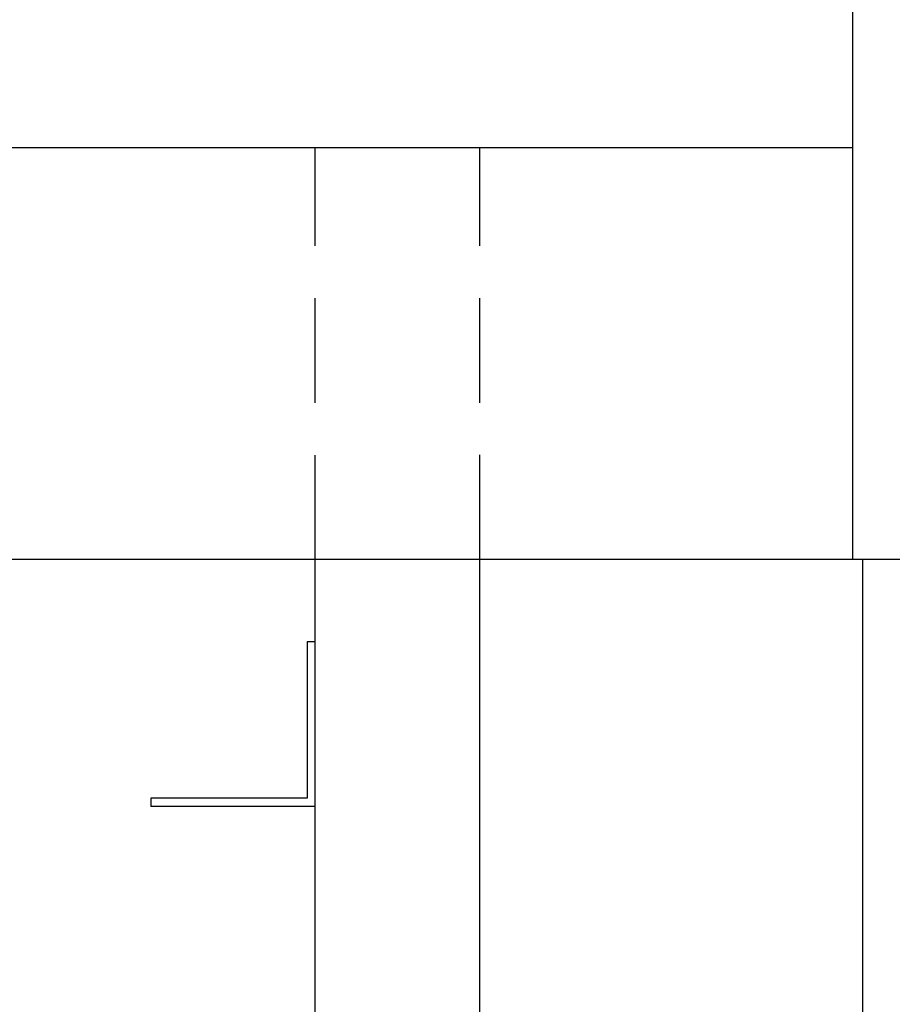
# Model space of a CAD drawing. Extents: x 31 to 8157, y 0 to 5507.
# Drawn here: x 4364 to 4470, y 1265 to 1385 of the extents above; entities that cross this region are included whole.
import ezdxf

# ---------------------------------------------------------------- set-up
doc = ezdxf.new("R2010")
doc.units = 0
doc.header["$LTSCALE"] = 2
doc.header["$MEASUREMENT"] = 0
doc.linetypes.add('HIDDEN', pattern=[9.525, 6.35, -3.175])
doc.layers.add('DANMEN', color=7, linetype='Continuous', lineweight=30)
doc.layers.add('SUNPOU', color=7, linetype='Continuous')
doc.styles.get("Standard").update_dxf_attribs({"font": 'romans.shx', "bigfont": 'extfont.shx'})
doc.dimstyles.get("Standard").update_dxf_attribs({"dimscale": 20, "dimtxt": 2, "dimasz": 3, "dimexe": 1, "dimexo": 1, "dimgap": 0.6, "dimtad": 3, "dimdec": 0, "dimzin": 0, "dimdsep": 46, "dimtxsty": 'Standard', "dimblk": 'OPEN', "dimcen": 1.5, "dimadec": 0, "dimazin": 0, "dimtfac": 1, "dimtdec": 0, "dimtmove": 0, "dimatfit": 0, "dimldrblk": 'DOTSMALL', "dimfxl": 1, "dimtolj": 1, "dimtzin": 0, "dimarcsym": 0})

# ---------------------------------------------------------------- blocks, each defined once
blk = doc.blocks.new('_OPEN')
at = {"color": 0, "linetype": 'ByBlock'}
for p, q in [((-1, 0.1667), (0, 0)), ((0, 0), (-1, -0.1667)), ((0, 0), (-1, 0))]:
    blk.add_line(p, q, dxfattribs=at)

msp = doc.modelspace()

# ---------------------------------------------------------------- linework, layer by layer
at = {"color": 2}
for p, q in [((4465.57, 1424.45), (4465.57, 1319.45)), ((4420.27, 1119.45), (4420.27, 1319.45)), ((4466.77, 1319.45), (4466.77, 1009.45)), ((4399.27, 1309.45), (4399.27, 1290.45)), ((4400.27, 1309.45), (4399.27, 1309.45)), ((4399.27, 1290.45), (4380.27, 1290.45)), ((4380.27, 1290.45), (4380.27, 1289.45)), ((4400.27, 1289.45), (4380.27, 1289.45))]:
    msp.add_line(p, q, dxfattribs=at)
at = {"color": 2, "ltscale": 5}
for p, q in [((4400.27, 1119.45), (4400.27, 1319.45)), ((4420.27, 1119.45), (4420.27, 1319.45))]:
    msp.add_line(p, q, dxfattribs=at)
at = {"color": 2}
for points in [[(4465.57, 1369.45), (4032.18, 1369.45)], [(4517.97, 1319.45), (4032.18, 1319.45)]]:
    msp.add_lwpolyline(points, dxfattribs=at)
at = {"layer": 'DANMEN', "color": 4, "linetype": 'HIDDEN'}
for p, q in [((4400.27, 1319.44), (4400.27, 1369.45)), ((4420.27, 1319.45), (4420.27, 1369.45))]:
    msp.add_line(p, q, dxfattribs=at)

# ---------------------------------------------------------------- leaders
at = {"layer": 'SUNPOU'}
msp.add_leader([(4429.13, 1482.86), (4605.2, 1267.2)], dimstyle='Standard', override={"dimasz": 2, "dimldrblk": 'Open30'}, dxfattribs=at)

doc.saveas('drawing.dxf')
